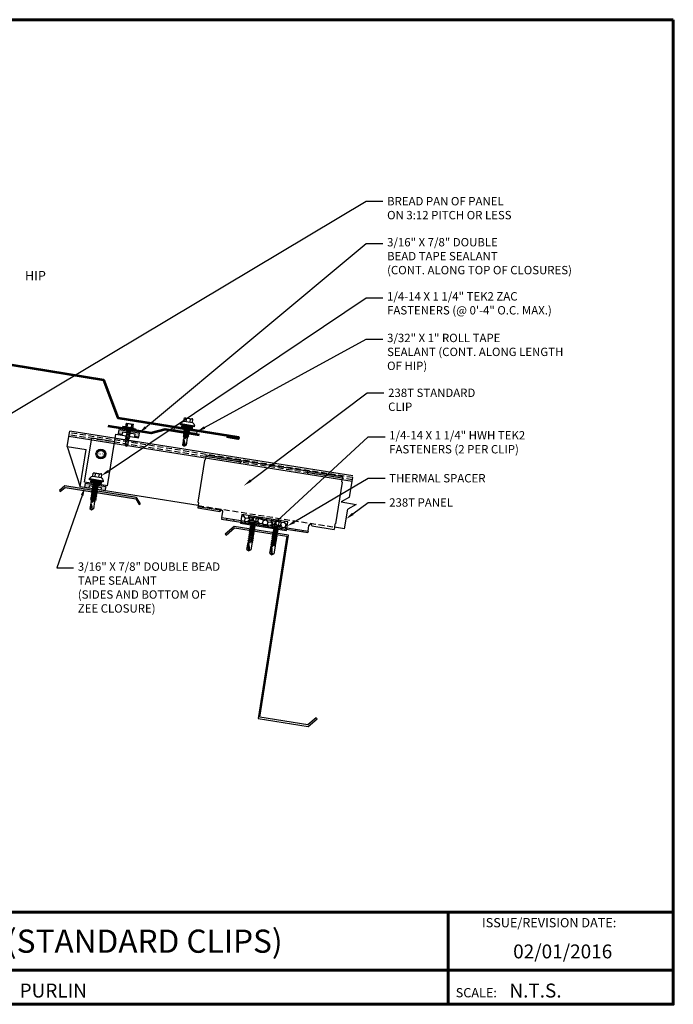
# Model space of a CAD drawing. Units: inches. Extents: x -112180 to 54, y -31382 to 12583.
# Drawn here: x 26 to 54, y 0 to 43 of the extents above; entities that cross this region are included whole.
import ezdxf
from ezdxf import colors
from ezdxf.entities.mleader import LeaderData, LeaderLine
from ezdxf.enums import TextEntityAlignment as Align
from ezdxf.math import Vec2, Vec3

# ---------------------------------------------------------------- set-up
doc = ezdxf.new("R2010")
doc.units = ezdxf.units.IN
doc.header["$MEASUREMENT"] = 0
doc.linetypes.add('HIDDEN', pattern=[0.375, 0.25, -0.125])
doc.linetypes.add('PHANTOM', pattern=[2.5, 1.25, -0.25, 0.25, -0.25, 0.25, -0.25])
for name, color, linetype in [('ACC', 30, 'Continuous'), ('BOARDER', 6, 'Continuous'), ('BOARDER @ 1', 6, 'Continuous'), ('BOR', 6, 'Continuous'), ('DIM', 2, 'Continuous'), ('DIM @ 2', 2, 'Continuous'), ('DIM @ 4', 2, 'Continuous'), ('FASTENER', 1, 'Continuous'), ('FASTENER @ 1', 1, 'Continuous'), ('INSULATION', 8, 'Continuous'), ('OBJ', 7, 'Continuous'), ('RED IRON', 32, 'PHANTOM'), ('SHEETING', 5, 'Continuous'), ('TRIM', 3, 'Continuous'), ('TXT @ 1', 2, 'Continuous')]:
    doc.layers.add(name, color=color, linetype=linetype)
doc.styles.add('Annotative', font='arial.ttf')
doc.styles.get("Standard").update_dxf_attribs({"font": 'romans.shx'})

# ---------------------------------------------------------------- blocks, each defined once
blk = doc.blocks.new('#12-14 x 1.25 TEK 2 HWH')
at = {"layer": 'FASTENER'}
for p, q in [((0.056, 0.086), (0, 0)), ((0.391, 0.084), (0.056, 0.086)), ((0.368, -0.096), (0.352, 0)), ((0.352, 0), (0.36, -0.083)), ((0.375, -0.083), (0.352, 0)), ((0.406, 0.109), (0.391, 0.083)), ((0.427, -0.083), (0.391, 0.083)), ((0.406, 0.109), (0.421, 0.083)), ((0.442, -0.109), (0.406, 0.109)), ((0.457, -0.083), (0.421, 0.083)), ((0.473, 0.083), (0.421, 0.083)), ((0.429, 0.083), (0.421, 0.083)), ((0.488, 0.109), (0.473, 0.083)), ((0.509, -0.083), (0.473, 0.083)), ((0.524, -0.109), (0.488, 0.109)), ((0.488, 0.109), (0.503, 0.083)), ((0.555, 0.083), (0.503, 0.083)), ((0.539, -0.083), (0.503, 0.083)), ((0.57, 0.109), (0.555, 0.083)), ((0.591, -0.083), (0.555, 0.083)), ((0.57, 0.109), (0.585, 0.083)), ((0.606, -0.109), (0.57, 0.109)), ((0.621, -0.083), (0.585, 0.083)), ((0.637, 0.083), (0.585, 0.083)), ((0.652, 0.109), (0.637, 0.083)), ((0.673, -0.083), (0.637, 0.083)), ((0.652, 0.109), (0.667, 0.083)), ((0.688, -0.109), (0.652, 0.109)), ((0.703, -0.083), (0.667, 0.083)), ((0.719, 0.083), (0.667, 0.083)), ((0.734, 0.109), (0.719, 0.083)), ((0.755, -0.083), (0.719, 0.083)), ((0.77, -0.109), (0.734, 0.109)), ((0.734, 0.109), (0.749, 0.083)), ((0.785, -0.083), (0.749, 0.083)), ((0.792, 0.083), (0.749, 0.083)), ((0.807, 0.109), (0.792, 0.083)), ((0.828, -0.083), (0.792, 0.083)), ((0.807, 0.109), (0.822, 0.083)), ((0.843, -0.109), (0.807, 0.109)), ((0.858, -0.083), (0.822, 0.083)), ((0.864, 0.083), (0.822, 0.083)), ((0.879, 0.109), (0.864, 0.083)), ((0.9, -0.083), (0.864, 0.083)), ((0.915, -0.109), (0.879, 0.109)), ((0.879, 0.109), (0.894, 0.083)), ((0.93, -0.083), (0.894, 0.083)), ((0.937, 0.083), (0.894, 0.083)), ((0.951, 0.109), (0.937, 0.083)), ((0.973, -0.083), (0.937, 0.083)), ((0.988, -0.109), (0.951, 0.109)), ((0.951, 0.109), (0.966, 0.083)), ((1.003, -0.083), (0.966, 0.083)), ((1.009, 0.083), (0.966, 0.083)), ((1.024, 0.109), (1.009, 0.083)), ((1.045, -0.083), (1.009, 0.083)), ((1.06, -0.109), (1.024, 0.109)), ((1.024, 0.109), (1.039, 0.083)), ((1.075, -0.083), (1.039, 0.083)), ((1.081, 0.083), (1.039, 0.083)), ((1.096, 0.109), (1.081, 0.083)), ((1.118, -0.083), (1.081, 0.083)), ((1.133, -0.109), (1.096, 0.109)), ((1.096, 0.109), (1.111, 0.083)), ((1.147, -0.083), (1.111, 0.083)), ((1.154, 0.083), (1.111, 0.083)), ((1.169, 0.109), (1.154, 0.083)), ((1.19, -0.083), (1.154, 0.083)), ((1.205, -0.109), (1.169, 0.109)), ((1.169, 0.109), (1.184, 0.083)), ((1.22, -0.083), (1.184, 0.083)), ((1.184, 0.083), (1.235, 0.083)), ((1.25, -0.219), (1.25, 0.219)), ((1.25, 0.219), (1.301, 0.219)), ((1.301, -0.219), (1.301, 0.219)), ((1.444, 0.18), (1.301, 0.18)), ((1.444, 0.09), (1.301, 0.09)), ((1.458, 0.156), (1.448, 0.174)), ((1.458, -0.156), (1.458, 0.156)), ((0, 0), (0.317, -0.084)), ((0.056, -0.086), (0, 0)), ((0.056, -0.086), (0.36, -0.084)), ((0.368, -0.096), (0.36, -0.083)), ((0.368, -0.096), (0.375, -0.083)), ((0.427, -0.083), (0.375, -0.083)), ((0.442, -0.109), (0.427, -0.083)), ((0.442, -0.109), (0.457, -0.083)), ((0.509, -0.083), (0.457, -0.083)), ((0.524, -0.109), (0.509, -0.083)), ((0.524, -0.109), (0.539, -0.083)), ((0.591, -0.083), (0.539, -0.083)), ((0.606, -0.109), (0.591, -0.083)), ((0.606, -0.109), (0.621, -0.083)), ((0.673, -0.083), (0.621, -0.083)), ((0.688, -0.109), (0.673, -0.083)), ((0.688, -0.109), (0.703, -0.083)), ((0.755, -0.083), (0.703, -0.083)), ((0.77, -0.109), (0.755, -0.083)), ((0.77, -0.109), (0.785, -0.083)), ((0.828, -0.083), (0.785, -0.083)), ((0.843, -0.109), (0.828, -0.083)), ((0.843, -0.109), (0.858, -0.083)), ((0.9, -0.083), (0.858, -0.083)), ((0.915, -0.109), (0.9, -0.083)), ((0.915, -0.109), (0.93, -0.083)), ((0.973, -0.083), (0.93, -0.083)), ((0.988, -0.109), (0.973, -0.083)), ((0.988, -0.109), (1.003, -0.083)), ((1.045, -0.083), (1.003, -0.083)), ((1.06, -0.109), (1.045, -0.083)), ((1.06, -0.109), (1.075, -0.083)), ((1.118, -0.083), (1.075, -0.083)), ((1.133, -0.109), (1.118, -0.083)), ((1.133, -0.109), (1.147, -0.083)), ((1.19, -0.083), (1.147, -0.083)), ((1.205, -0.109), (1.19, -0.083)), ((1.205, -0.109), (1.22, -0.083)), ((1.235, -0.083), (1.22, -0.083)), ((1.25, -0.219), (1.301, -0.219)), ((1.444, -0.09), (1.301, -0.09)), ((1.444, -0.18), (1.301, -0.18)), ((1.458, -0.156), (1.448, -0.174))]:
    blk.add_line(p, q, dxfattribs=at)
for centre, radius, start, end in [((-0.011, 0.068), 0.0693, 279.2485, 14.9411), ((0.015, -0.821), 0.821, 67.9491, 91.024), ((1.235, 0.098), 0.0152, 270, 0), ((1.378, 0.135), 0.0799, 325.6158, 34.3842), ((1.159, 0), 0.299, 342.412, 17.588), ((0.318, -0.072), 0.0126, 255.1051, 67.9491), ((1.235, -0.098), 0.0152, 0, 90), ((1.378, -0.135), 0.0799, 325.6158, 34.3842)]:
    blk.add_arc(centre, radius, start, end, dxfattribs=at)
at = {"layer": 'FASTENER', "linetype": 'ByBlock'}
for p in [(0.68, 0), (1.25, -0.219)]:
    blk.add_point(p, dxfattribs=at)
blk = doc.blocks.new('Laptek')
at = {"layer": 'FASTENER', "linetype": 'Continuous'}
for p, q in [((0, 0.15625), (0, -0.15625)), ((0, 0.15625), (0.15625, 0.15625)), ((0.15625, 0.09375), (0.009697, 0.082169)), ((0.010001, 0.10375), (0.010001, 0.082169)), ((0.15625, 0.09375), (0.010371, 0.101189)), ((0.171875, 0.1875), (0.15625, 0.1875)), ((0.15625, 0.1875), (0.15625, 0.15625)), ((0.15625, 0.15625), (0.15625, -0.15625)), ((0.171875, 0), (0.171875, 0.28125)), ((0.171875, 0.28125), (0.203125, 0.28125)), ((0.171875, -0.1875), (0.171875, 0.1875)), ((0.203125, 0.28125), (0.203125, 0)), ((0.203125, 0.255485), (0.203125, 0.25814)), ((0.203125, 0.242343), (0.203125, 0.255883)), ((0.203125, -0.255625), (0.203125, 0.255624)), ((0.203125, 0.255624), (0.203125, 0)), ((0.203125, 0.242343), (0.203125, 0.242343)), ((0.224375, 0.265625), (0.213126, 0.265625)), ((0.234375, -0.255625), (0.234375, 0.255762)), ((0.234375, 0), (0.234375, 0.255624)), ((0.234375, 0.0625), (0.91016, 0.0625)), ((0.234419, 0.25814), (0.234419, 0.242343)), ((0.234419, 0.255883), (0.234419, 0.238581)), ((0.263211, 0.09375), (0.260955, 0.0625)), ((0.263211, 0.09375), (0.26981, 0.078125)), ((0.26981, 0.078125), (0.300124, -0.078125)), ((0.325711, 0.09375), (0.323455, 0.0625)), ((0.325711, 0.09375), (0.33231, 0.078125)), ((0.33231, 0.078125), (0.362624, -0.078125)), ((0.388211, 0.09375), (0.385955, 0.0625)), ((0.388211, 0.09375), (0.39481, 0.078125)), ((0.39481, 0.078125), (0.425124, -0.078125)), ((0.450711, 0.09375), (0.448455, 0.0625)), ((0.450711, 0.09375), (0.45731, 0.078125)), ((0.45731, 0.078125), (0.487624, -0.078125)), ((0.513211, 0.09375), (0.510955, 0.0625)), ((0.513211, 0.09375), (0.51981, 0.078125)), ((0.51981, 0.078125), (0.550124, -0.078125)), ((0.575711, 0.09375), (0.573455, 0.0625)), ((0.575711, 0.09375), (0.58231, 0.078125)), ((0.58231, 0.078125), (0.612624, -0.078125)), ((0.641497, 0.09375), (0.639243, 0.0625)), ((0.641497, 0.09375), (0.648096, 0.078125)), ((0.66462, -0.007044), (0.648096, 0.078125)), ((0.695982, 0.02943), (0.759388, 0.0625)), ((0.773939, 0.0625), (0.997876, -0.007242)), ((0.997876, -0.007242), (0.91016, 0.0625)), ((0.15625, -0.15625), (0, -0.15625)), ((0.15625, -0.09375), (0.009697, -0.08217)), ((0.009697, -0.08217), (0.009697, -0.10119)), ((0.15625, -0.09375), (0.010371, -0.10119)), ((0.15625, -0.15625), (0.15625, -0.1875)), ((0.15625, -0.1875), (0.171875, -0.1875)), ((0.171875, 0), (0.171875, -0.28125)), ((0.171875, -0.28125), (0.203125, -0.28125)), ((0.203125, -0.28125), (0.203125, 0)), ((0.203125, 0), (0.203125, 0)), ((0.203125, 0), (0.203125, 0)), ((0.203125, 0), (0.234375, 0)), ((0.234375, 0), (0.203125, 0)), ((0.203125, 0), (0.203125, -0.255625)), ((0.213126, -0.265625), (0.224375, -0.265625)), ((0.234375, -0.255625), (0.234375, 0)), ((0.904171, -0.0625), (0.234375, -0.0625)), ((0.299267, -0.09375), (0.284363, -0.0625)), ((0.299267, -0.09375), (0.300124, -0.078125)), ((0.361767, -0.09375), (0.346863, -0.0625)), ((0.361767, -0.09375), (0.362624, -0.078125)), ((0.424267, -0.09375), (0.409363, -0.0625)), ((0.424267, -0.09375), (0.425124, -0.078125)), ((0.486767, -0.09375), (0.471863, -0.0625)), ((0.486767, -0.09375), (0.487624, -0.078125)), ((0.549267, -0.09375), (0.534363, -0.0625)), ((0.549267, -0.09375), (0.550124, -0.078125)), ((0.611767, -0.09375), (0.596863, -0.0625)), ((0.611767, -0.09375), (0.612624, -0.078125)), ((0.66462, -0.007044), (0.660555, -0.022457)), ((0.904171, -0.0625), (0.997876, -0.007242)), ((0.905241, -0.052375), (0.997876, -0.007242))]:
    blk.add_line(p, q, dxfattribs=at)
for points in [[(0.695982, 0.02943), (0.692942, 0.02519), (0.690412, 0.020899), (0.688408, 0.016507), (0.686947, 0.011963), (0.686045, 0.007215), (0.685719, 0.002214), (0.685985, -0.003092), (0.686859, -0.008753), (0.688358, -0.014821), (0.690499, -0.021346), (0.694325, -0.02312), (0.699073, -0.025047), (0.704512, -0.027109), (0.71041, -0.029289), (0.716539, -0.031571), (0.722668, -0.033938), (0.728567, -0.036372), (0.734005, -0.038857), (0.738752, -0.041376), (0.742579, -0.043912)], [(0.742579, -0.043912), (0.74743, -0.045596), (0.759233, -0.04723), (0.776333, -0.048761), (0.797074, -0.050141), (0.819799, -0.051317), (0.842854, -0.052239), (0.864581, -0.052857), (0.883325, -0.05312), (0.897431, -0.052976), (0.905241, -0.052375)]]:
    blk.add_lwpolyline(points, dxfattribs=at)
for centre, radius, start, end in [((0.438328, -0.000002), 0.436437, 167.59549, 192.368317), ((0.448086, 0.190843), 0.446802, 184.655426, 192.585724), ((0.213126, 0.255623), 0.010002, 90.004608, 180.787384), ((0.224374, 0.255624), 0.010001, 0.004098, 89.995903), ((0.448086, -0.190843), 0.446802, 167.414276, 175.344574), ((0.213126, -0.255625), 0.010001, 180.003922, 269.995911), ((0.224374, -0.255625), 0.010001, 270.004089, 359.996063)]:
    blk.add_arc(centre, radius, start, end, dxfattribs=at)
blk = doc.blocks.new('14 X 1.25 TEK2 ZAC')
for p, q in [((0.882, 0.996), (0.751, 0.996)), ((0.751, 0.996), (0.751, 0.996)), ((0.751, 0.907), (0.751, 0.907)), ((0.751, 0.907), (0.892, 0.907)), ((0.882, 0.996), (0.882, 0.996)), ((0.892, 1.006), (0.892, 1.006)), ((1.052, 1.116), (1.012, 1.117)), ((1.052, 1.116), (1.052, 1.116)), ((1.062, 0.528), (1.062, 1.106)), ((1.062, 1.106), (1.062, 1.106)), ((1.173, 0.913), (1.142, 0.913)), ((1.188, 0.94), (1.173, 0.913)), ((1.224, 0.694), (1.188, 0.94)), ((1.188, 0.94), (1.204, 0.913)), ((1.244, 0.913), (1.204, 0.913)), ((1.26, 0.94), (1.244, 0.913)), ((1.296, 0.694), (1.26, 0.94)), ((1.26, 0.94), (1.275, 0.913)), ((1.275, 0.913), (1.316, 0.913)), ((1.316, 0.913), (1.275, 0.913)), ((1.331, 0.94), (1.316, 0.913)), ((1.316, 0.913), (1.351, 0.721)), ((1.331, 0.94), (1.347, 0.913)), ((1.367, 0.694), (1.331, 0.94)), ((1.347, 0.913), (1.347, 0.913)), ((1.347, 0.913), (1.387, 0.913)), ((1.387, 0.913), (1.347, 0.913)), ((1.387, 0.913), (1.403, 0.94)), ((1.403, 0.94), (1.418, 0.913)), ((1.418, 0.913), (1.418, 0.913)), ((1.418, 0.913), (1.458, 0.913)), ((1.458, 0.913), (1.418, 0.913)), ((1.458, 0.913), (1.474, 0.94)), ((1.458, 0.913), (1.458, 0.913)), ((1.474, 0.94), (1.49, 0.913)), ((1.53, 0.913), (1.49, 0.913)), ((1.545, 0.94), (1.53, 0.913)), ((1.581, 0.694), (1.545, 0.94)), ((1.545, 0.94), (1.561, 0.913)), ((1.561, 0.913), (1.601, 0.913)), ((1.617, 0.94), (1.601, 0.913)), ((1.601, 0.913), (1.637, 0.721)), ((1.617, 0.94), (1.632, 0.913)), ((1.653, 0.694), (1.617, 0.94)), ((1.632, 0.913), (1.632, 0.913)), ((1.632, 0.913), (1.673, 0.913)), ((1.673, 0.913), (1.688, 0.94)), ((1.688, 0.94), (1.704, 0.913)), ((1.704, 0.913), (1.704, 0.913)), ((1.704, 0.913), (1.744, 0.913)), ((1.744, 0.913), (1.76, 0.94)), ((1.744, 0.913), (1.744, 0.913)), ((1.76, 0.94), (1.775, 0.913)), ((1.775, 0.913), (1.815, 0.913)), ((1.815, 0.913), (1.831, 0.94)), ((1.831, 0.94), (1.847, 0.913)), ((1.847, 0.913), (1.848, 0.913)), ((1.848, 0.913), (1.887, 0.903)), ((1.887, 0.903), (1.902, 0.93)), ((1.902, 0.93), (1.924, 0.893)), ((1.924, 0.893), (1.924, 0.893)), ((1.924, 0.893), (1.927, 0.892)), ((1.927, 0.892), (1.965, 0.892)), ((1.965, 0.892), (1.974, 0.907)), ((1.992, 0.817), (1.965, 0.892)), ((1.974, 0.907), (1.983, 0.892)), ((1.983, 0.892), (1.992, 0.817)), ((1.983, 0.892), (2.276, 0.892)), ((2.276, 0.892), (2.329, 0.817)), ((0.892, 0.728), (0.751, 0.728)), ((0.751, 0.728), (0.751, 0.728)), ((0.751, 0.638), (0.751, 0.638)), ((0.751, 0.638), (0.882, 0.638)), ((0.882, 0.638), (0.882, 0.638)), ((0.892, 0.628), (0.892, 0.628)), ((1.012, 0.517), (1.052, 0.518)), ((1.052, 0.518), (1.052, 0.518)), ((1.062, 0.528), (1.062, 0.528)), ((1.153, 0.694), (1.142, 0.77)), ((1.142, 0.713), (1.153, 0.694)), ((1.153, 0.694), (1.168, 0.721)), ((1.168, 0.721), (1.209, 0.721)), ((1.168, 0.721), (1.168, 0.721)), ((1.209, 0.721), (1.224, 0.694)), ((1.224, 0.694), (1.24, 0.721)), ((1.24, 0.721), (1.24, 0.721)), ((1.24, 0.721), (1.28, 0.721)), ((1.28, 0.721), (1.296, 0.694)), ((1.296, 0.694), (1.311, 0.721)), ((1.311, 0.721), (1.311, 0.721)), ((1.311, 0.721), (1.351, 0.721)), ((1.311, 0.721), (1.351, 0.721)), ((1.351, 0.721), (1.367, 0.694)), ((1.367, 0.694), (1.383, 0.721)), ((1.383, 0.721), (1.383, 0.721)), ((1.383, 0.721), (1.423, 0.721)), ((1.383, 0.721), (1.423, 0.721)), ((1.423, 0.721), (1.438, 0.694)), ((1.438, 0.694), (1.454, 0.721)), ((1.454, 0.721), (1.454, 0.721)), ((1.454, 0.721), (1.494, 0.721)), ((1.454, 0.721), (1.494, 0.721)), ((1.494, 0.721), (1.51, 0.694)), ((1.51, 0.694), (1.525, 0.721)), ((1.525, 0.721), (1.566, 0.721)), ((1.566, 0.721), (1.581, 0.694)), ((1.581, 0.694), (1.597, 0.721)), ((1.597, 0.721), (1.597, 0.721)), ((1.597, 0.721), (1.637, 0.721)), ((1.637, 0.721), (1.653, 0.694)), ((1.653, 0.694), (1.668, 0.721)), ((1.668, 0.721), (1.668, 0.721)), ((1.668, 0.721), (1.708, 0.721)), ((1.708, 0.721), (1.724, 0.694)), ((1.724, 0.694), (1.74, 0.721)), ((1.74, 0.721), (1.74, 0.721)), ((1.74, 0.721), (1.78, 0.721)), ((1.78, 0.721), (1.795, 0.694)), ((1.795, 0.694), (1.811, 0.721)), ((1.811, 0.721), (1.848, 0.721)), ((1.848, 0.721), (1.851, 0.722)), ((1.851, 0.722), (1.851, 0.722)), ((1.851, 0.722), (1.867, 0.695)), ((1.867, 0.695), (1.888, 0.732)), ((1.888, 0.732), (1.926, 0.742)), ((1.926, 0.742), (1.938, 0.721)), ((2.329, 0.817), (2.276, 0.742)), ((2.276, 0.742), (2.276, 0.742)), ((2.329, 0.817), (2.329, 0.817))]:
    blk.add_line(p, q)
for points in [[(0.747, 0.99), (0.737, 0.972), (0.737, 0.662), (0.737, 0.662), (0.747, 0.644)], [(0.892, 1.006), (0.892, 0.628)], [(1.012, 1.117), (1.012, 0.517)], [(1.062, 1.056), (1.142, 1.056), (1.142, 1.056), (1.142, 0.578), (1.142, 0.578), (1.062, 0.578)], [(1.07, 1.056), (1.07, 0.578)], [(1.078, 1.056), (1.078, 0.578)], [(1.086, 1.056), (1.086, 0.578)], [(1.094, 1.056), (1.094, 0.578)], [(1.102, 1.056), (1.102, 0.578)], [(1.11, 1.056), (1.11, 0.578)], [(1.118, 1.056), (1.118, 0.578)], [(1.126, 1.056), (1.126, 0.578)], [(1.134, 1.056), (1.134, 0.578)], [(1.142, 0.864), (1.168, 0.721)], [(1.173, 0.913), (1.209, 0.721)], [(1.204, 0.913), (1.24, 0.721)], [(1.244, 0.913), (1.28, 0.721)], [(1.275, 0.913), (1.311, 0.721)], [(1.347, 0.913), (1.383, 0.721)], [(1.387, 0.913), (1.423, 0.721)], [(1.403, 0.94), (1.438, 0.694)], [(1.418, 0.913), (1.454, 0.721)], [(1.458, 0.913), (1.494, 0.721)], [(1.474, 0.94), (1.51, 0.694)], [(1.49, 0.913), (1.525, 0.721)], [(1.53, 0.913), (1.566, 0.721)], [(1.561, 0.913), (1.597, 0.721)], [(1.632, 0.913), (1.668, 0.721)], [(1.673, 0.913), (1.708, 0.721)], [(1.688, 0.94), (1.724, 0.694)], [(1.704, 0.913), (1.74, 0.721)], [(1.744, 0.913), (1.78, 0.721)], [(1.76, 0.94), (1.795, 0.694)], [(1.775, 0.913), (1.811, 0.721)], [(1.815, 0.913), (1.851, 0.722)], [(1.831, 0.94), (1.867, 0.695)], [(1.847, 0.913), (1.888, 0.732)], [(1.887, 0.903), (1.926, 0.742)], [(1.902, 0.93), (1.938, 0.722), (1.95, 0.742), (2.276, 0.742)], [(1.924, 0.893), (1.95, 0.742)], [(1.974, 0.907), (1.992, 0.817)], [(2.168, 0.877), (2.262, 0.877), (2.275, 0.857)]]:
    blk.add_lwpolyline(points)
blk.add_lwpolyline([(0.751, 0.907, 0.154701), (0.751, 0.728)], format="xyb")
for centre, radius, start, end in [((0.816, 0.951), 0.0792, 145.6158, 214.3842), ((0.882, 1.006), 0.01, 270, 0), ((1.112, 0.888), 0.25, 113.6895, 151.8592), ((1.052, 1.106), 0.01, 0, 89), ((2.313, 1.271), 0.455, 236.5453, 272.0456), ((0.816, 0.683), 0.0792, 145.6158, 214.3842), ((0.882, 0.628), 0.01, 360, 90), ((1.112, 0.746), 0.25, 208.1408, 246.3105), ((1.052, 0.528), 0.01, 271, 0), ((2.329, 0.76), 0.0568, 90, 198.7569)]:
    blk.add_arc(centre, radius, start, end)
at = {"linetype": 'ByBlock'}
blk.add_point((0.737, 0.662), dxfattribs=at)
blk = doc.blocks.new('LAP TEK ZAC')
at = {"layer": 'DIM', "color": 1, "linetype": 'ByBlock'}
blk.add_point((0.753, -0.041), dxfattribs=at)
at = {"layer": 'OBJ', "color": 1}
for p, q in [((0.898, 0.293), (0.767, 0.293)), ((0.767, 0.293), (0.767, 0.293)), ((0.767, 0.204), (0.767, 0.204)), ((0.767, 0.204), (0.908, 0.204)), ((0.908, 0.025), (0.767, 0.025)), ((0.767, 0.025), (0.767, 0.025)), ((0.898, 0.293), (0.898, 0.293)), ((0.908, 0.357), (0.908, 0.357)), ((0.908, 0.303), (0.908, 0.303)), ((0.922, 0.376), (0.922, 0.376)), ((1.069, 0.414), (1.028, 0.414)), ((1.069, 0.414), (1.069, 0.414)), ((1.078, -0.175), (1.078, 0.404)), ((1.078, 0.404), (1.078, 0.404)), ((0.767, -0.065), (0.767, -0.065)), ((0.767, -0.065), (0.898, -0.065)), ((0.898, -0.065), (0.898, -0.065)), ((0.908, -0.075), (0.908, -0.075)), ((1.028, -0.186), (1.069, -0.185)), ((1.069, -0.185), (1.069, -0.185)), ((1.078, -0.175), (1.078, -0.175))]:
    blk.add_line(p, q, dxfattribs=at)
for points in [[(0.764, 0.288), (0.753, 0.269), (0.753, -0.041), (0.753, -0.041), (0.764, -0.059)], [(0.908, 0.303), (0.908, -0.075)], [(1.028, 0.414), (1.028, -0.186)], [(1.158, 0.065), (1.167, 0.018), (1.207, 0.018), (1.223, -0.009), (1.187, 0.237), (1.203, 0.21), (1.243, 0.21), (1.279, 0.018), (1.294, -0.009), (1.259, 0.237), (1.243, 0.21)], [(1.187, 0.237), (1.172, 0.21), (1.158, 0.21)], [(1.158, 0.003), (1.167, 0.018)], [(1.172, 0.21), (1.207, 0.018)], [(1.203, 0.21), (1.238, 0.018)], [(1.223, -0.009), (1.238, 0.018), (1.238, 0.018), (1.279, 0.018)], [(1.259, 0.237), (1.274, 0.21), (1.274, 0.21), (1.314, 0.21), (1.33, 0.237), (1.346, 0.21), (1.346, 0.21), (1.386, 0.21), (1.386, 0.21), (1.401, 0.237), (1.417, 0.21), (1.457, 0.21), (1.473, 0.237), (1.488, 0.21), (1.49, 0.21), (1.529, 0.2), (1.544, 0.227), (1.565, 0.19), (1.565, 0.19), (1.568, 0.189), (1.607, 0.189), (1.616, 0.205), (1.624, 0.189), (1.633, 0.114), (1.607, 0.189)], [(1.274, 0.21), (1.31, 0.018)], [(1.294, -0.009), (1.31, 0.018), (1.31, 0.018), (1.35, 0.018), (1.366, -0.009), (1.381, 0.018), (1.381, 0.018), (1.421, 0.018), (1.437, -0.009), (1.453, 0.018), (1.49, 0.018), (1.493, 0.019), (1.493, 0.019), (1.508, -0.008), (1.53, 0.029), (1.568, 0.039), (1.58, 0.019)], [(1.314, 0.21), (1.35, 0.018)], [(1.33, 0.237), (1.366, -0.009)], [(1.346, 0.21), (1.381, 0.018)], [(1.386, 0.21), (1.421, 0.018)], [(1.401, 0.237), (1.437, -0.009)], [(1.417, 0.21), (1.453, 0.018)], [(1.457, 0.21), (1.493, 0.019)], [(1.473, 0.237), (1.508, -0.008)], [(1.488, 0.21), (1.53, 0.029)], [(1.529, 0.2), (1.568, 0.039)], [(1.544, 0.227), (1.58, 0.019), (1.592, 0.039), (1.917, 0.039)], [(1.565, 0.19), (1.592, 0.039)], [(1.616, 0.205), (1.633, 0.114)], [(1.81, 0.174), (1.903, 0.174), (1.916, 0.154)]]:
    blk.add_lwpolyline(points, dxfattribs=at)
for points in [[(0.767, 0.204, 0.154701), (0.767, 0.025)], [(1.624, 0.189), (1.917, 0.189), (1.953, 0.134), (1.953, 0.094), (1.917, 0.039), (1.917, 0.039, -0.215368), (1.899, 0.1)]]:
    blk.add_lwpolyline(points, format="xyb", dxfattribs=at)
at = {"layer": 'OBJ'}
for points in [[(1.078, 0.353), (1.158, 0.353), (1.158, 0.353), (1.158, -0.125), (1.158, -0.125), (1.078, -0.125)], [(1.086, 0.353), (1.086, -0.125)], [(1.094, 0.353), (1.094, -0.125)], [(1.102, 0.353), (1.102, -0.125)], [(1.11, 0.353), (1.11, -0.125)], [(1.118, 0.353), (1.118, -0.125)], [(1.126, 0.353), (1.126, -0.125)], [(1.134, 0.353), (1.134, -0.125)], [(1.142, 0.353), (1.142, -0.125)], [(1.15, 0.353), (1.15, -0.125)]]:
    blk.add_lwpolyline(points, dxfattribs=at)
at = {"layer": 'OBJ', "color": 1}
blk.add_lwpolyline([(1.696, 0.169), (1.696, 0.169, 0.114658), (1.899, 0.1), (1.899, 0.1, 0.373799), (1.953, 0.134), (1.704, 0.189), (1.704, 0.189, 0.845016)], format="xyb", close=True, dxfattribs=at)
for centre, radius, start, end in [((0.833, 0.249), 0.0792, 145.6158, 214.3842), ((0.833, -0.02), 0.0792, 145.6158, 214.3842), ((0.898, 0.303), 0.01, 270, 0), ((1.129, 0.186), 0.25, 113.6895, 151.8592), ((1.068, 0.404), 0.01, 0, 89), ((0.898, -0.075), 0.01, 360, 90), ((1.129, 0.043), 0.25, 208.1408, 246.3105), ((1.068, -0.175), 0.01, 271, 0)]:
    blk.add_arc(centre, radius, start, end, dxfattribs=at)

msp = doc.modelspace()

# ---------------------------------------------------------------- hatches: boundary and pattern name
at = {"layer": 'ACC'}
h = msp.add_hatch(color=256, dxfattribs=at)
h.dxf.hatch_style = 1
h.paths.add_polyline_path([(30.932, 22.03), (31.092, 21.761), (31.038, 21.729), (30.893, 21.973), (27.866, 22.464), (27.651, 22.279), (27.61, 22.326), (27.847, 22.53)])
h = msp.add_hatch(dxfattribs=at)
h.set_pattern_fill('HONEY', color=256, angle=9)
h.set_pattern_definition([(9, (-135.26546, -120.13196), (0.168257036, 0.13625186), [0.125, -0.25]), (129, (-135.26546, -120.13196), (-0.20212609, 0.077588937), [0.125, -0.25]), (69, (-135.26546, -120.13196), (-0.033869055, 0.2138408), [-0.25, 0.125])])
h.paths.add_polyline_path([(35.456, 21.29), (37.432, 20.977), (37.373, 20.606), (35.398, 20.919)])
at = {"layer": 'DIM'}
h = msp.add_hatch(color=256, dxfattribs=at)
h.dxf.hatch_style = 1
h.paths.add_polyline_path([(32.55, 25.027), (32.535, 24.934), (33.522, 24.774), (33.537, 24.866)])
h = msp.add_hatch(color=256, dxfattribs=at)
h.dxf.hatch_style = 1
h.paths.add_polyline_path([(31.013, 24.627), (30.848, 24.654), (30.863, 24.747), (30.33, 24.833), (30.315, 24.741), (30.15, 24.767), (30.18, 24.952), (31.043, 24.812)])
h = msp.add_hatch(color=256, dxfattribs=at)
h.dxf.hatch_style = 1
h.paths.add_polyline_path([(29.572, 22.32), (29.407, 22.347), (29.422, 22.439), (28.888, 22.526), (28.873, 22.434), (28.708, 22.46), (28.738, 22.645), (29.602, 22.505)])

# ---------------------------------------------------------------- linework, layer by layer
at = {"layer": 'ACC'}
for p, q in [((33.919, 23.866), (33.885, 23.649)), ((33.91, 23.804), (35.36, 23.574)), ((33.919, 23.866), (35.37, 23.636)), ((33.849, 23.624), (33.566, 21.833)), ((35.37, 23.636), (35.36, 23.574)), ((35.432, 23.626), (35.422, 23.564)), ((35.432, 23.626), (38.271, 23.176)), ((38.271, 23.176), (38.262, 23.115)), ((38.333, 23.166), (38.323, 23.105)), ((38.323, 23.105), (39.774, 22.875)), ((38.333, 23.166), (39.784, 22.937)), ((39.784, 22.937), (39.75, 22.721)), ((39.776, 22.685), (39.492, 20.895)), ((33.592, 21.798), (33.558, 21.582)), ((33.567, 21.643), (34.524, 21.492)), ((33.558, 21.582), (34.514, 21.43)), ((34.514, 21.43), (34.524, 21.492)), ((34.599, 21.163), (34.638, 21.41)), ((34.599, 21.163), (34.589, 21.102)), ((34.589, 21.102), (38.293, 20.515)), ((34.599, 21.163), (38.303, 20.577)), ((34.805, 21.068), (34.815, 21.129)), ((35.114, 21.019), (35.124, 21.08)), ((35.793, 20.911), (35.803, 20.973)), ((36.101, 20.862), (36.111, 20.924)), ((36.781, 20.755), (36.79, 20.816)), ((37.089, 20.706), (37.099, 20.768)), ((38.303, 20.577), (38.342, 20.824)), ((38.465, 20.804), (39.422, 20.653)), ((39.456, 20.869), (39.422, 20.653)), ((37.768, 20.598), (37.778, 20.66)), ((38.077, 20.549), (38.087, 20.611)), ((38.303, 20.577), (38.293, 20.515))]:
    msp.add_line(p, q, dxfattribs=at)
for points in [[(27.847, 22.53), (27.61, 22.326), (27.651, 22.279), (27.866, 22.464), (30.893, 21.973), (31.038, 21.729), (31.092, 21.761), (30.932, 22.03)], [(35.398, 20.919), (37.373, 20.606), (37.432, 20.977), (35.456, 21.29)]]:
    msp.add_lwpolyline(points, close=True, dxfattribs=at)
for centre, radius, start, end in [((33.854, 23.654), 0.0312, 261, 351), ((35.391, 23.569), 0.0312, 171, 351), ((38.293, 23.11), 0.0312, 171, 351), ((39.78, 22.716), 0.0312, 171, 261), ((33.561, 21.802), 0.0312, 351, 81), ((34.576, 21.42), 0.0625, 351, 171), ((38.404, 20.814), 0.0625, 351, 171), ((39.487, 20.864), 0.0312, 81, 171)]:
    msp.add_arc(centre, radius, start, end, dxfattribs=at)
at = {"layer": 'BOARDER', "lineweight": 60}
for p, q in [((54.012, 4.195), (-0.802, 4.195)), ((44.335, 4.195), (44.335, 0.226)), ((7.922, 1.688), (54.012, 1.688))]:
    msp.add_line(p, q, dxfattribs=at)
msp.add_lwpolyline([(54.012, 42.582), (54.012, 0.226), (-0.802, 0.226), (-0.802, 42.582)], close=True, dxfattribs=at)
at = {"layer": 'BOR'}
for p, q in [((28.014, 24.65), (28.053, 24.885)), ((40.198, 22.72), (28.014, 24.65)), ((40.235, 22.955), (28.053, 24.885))]:
    msp.add_line(p, q, dxfattribs=at)
at = {"layer": 'DIM'}
for points in [[(32.55, 25.027), (32.535, 24.934), (33.522, 24.774), (33.537, 24.866)], [(30.18, 24.952), (31.043, 24.812), (31.013, 24.627), (30.848, 24.654), (30.863, 24.747), (30.33, 24.833), (30.315, 24.741), (30.15, 24.767)], [(28.738, 22.645), (29.602, 22.505), (29.572, 22.32), (29.407, 22.347), (29.422, 22.439), (28.888, 22.526), (28.873, 22.434), (28.708, 22.46)]]:
    msp.add_lwpolyline(points, close=True, dxfattribs=at)
at = {"layer": 'FASTENER'}
msp.add_lwpolyline([(29.237, 23.99), (29.393, 24.079), (29.549, 23.989), (29.549, 23.808), (29.392, 23.719), (29.236, 23.809)], close=True, dxfattribs=at)
for radius in [0.21, 0.156]:
    msp.add_circle((29.393, 23.899), radius, dxfattribs=at)
at = {"layer": 'INSULATION'}
msp.add_line((30.952, 24.412), (30.094, 24.551), dxfattribs=at)
at = {"layer": 'RED IRON', "linetype": 'Continuous'}
msp.add_lwpolyline([(37.466, 20.414), (35.12, 20.785), (34.743, 20.457), (34.784, 20.41), (35.139, 20.719), (37.395, 20.362), (36.153, 12.522), (38.314, 12.18), (38.691, 12.508), (38.65, 12.555), (38.295, 12.246), (36.225, 12.574)], close=True, dxfattribs=at)
at = {"layer": 'SHEETING'}
for p, q in [((27.946, 24.227), (28.04, 24.807)), ((27.946, 24.227), (28.498, 22.487)), ((27.946, 24.227), (28.759, 24.095)), ((28.498, 22.487), (28.759, 24.095)), ((40.09, 22.042), (40.224, 22.884)), ((33.574, 21.684), (28.498, 22.487)), ((40.09, 22.042), (39.725, 21.836)), ((39.725, 21.836), (40.374, 21.733)), ((40.374, 21.733), (40.009, 21.527)), ((39.875, 20.686), (40.009, 21.527)), ((39.875, 20.686), (39.438, 20.755))]:
    msp.add_line(p, q, dxfattribs=at)
at = {"layer": 'SHEETING', "linetype": 'HIDDEN'}
for p, q in [((40.209, 22.789), (28.026, 24.719)), ((40.224, 22.884), (28.041, 24.814)), ((33.574, 21.684), (39.438, 20.755))]:
    msp.add_line(p, q, dxfattribs=at)
at = {"layer": 'TRIM'}
for p, q in [((28.69, 22.689), (29, 24.601)), ((29, 24.601), (29.988, 24.441)), ((29.677, 22.528), (30.038, 24.749)), ((30.038, 24.749), (31.025, 24.589)), ((29.677, 22.528), (28.69, 22.689))]:
    msp.add_line(p, q, dxfattribs=at)
at = {"layer": 'TRIM', "lineweight": 53}
for points in [[(16.302, 24.672), (15.808, 24.594), (15.798, 24.655), (20.983, 25.477), (21.61, 27.11), (25.561, 27.736), (29.51, 27.095), (30.13, 25.459), (35.312, 24.618), (35.302, 24.556), (34.809, 24.636)], [(33.64, 24.712), (32.159, 24.952), (31.554, 24.797), (29.703, 25.098)]]:
    msp.add_lwpolyline(points, dxfattribs=at)

# ---------------------------------------------------------------- block references
at = {"layer": 'FASTENER', "xscale": -1}
for name, p, rotation in [('LAP TEK ZAC', (33.397, 26.16), 80.99999999999996), ('Laptek', (30.64, 25.203), 80.7785905569281), ('14 X 1.25 TEK2 ZAC', (30.172, 23.663), 80.77859055692818), ('#12-14 x 1.25 TEK 2 HWH', (35.755, 19.728), 261.0000000000001), ('#12-14 x 1.25 TEK 2 HWH', (36.74, 19.568), 261.0000000000001)]:
    msp.add_blockref(name, p, dxfattribs=dict(at, rotation=rotation))

# ---------------------------------------------------------------- texts
at = {"layer": 'BOARDER @ 1'}
for s, height, p in [('ISSUE/REVISION DATE:', 0.39865, (45.786, 3.538)), ('SCALE:', 0.3986, (44.656, 0.525))]:
    msp.add_text(s, height=height, dxfattribs=at).set_placement(p)
at = {"layer": 'DIM @ 2'}
msp.add_text('HIP', height=0.4, dxfattribs=at).set_placement((26.129, 31.371))
at = {"layer": 'FASTENER @ 1'}
msp.add_text('SFS', height=0.0996, rotation=359.7786, dxfattribs=at).set_placement((29.393, 23.899), align=Align.MIDDLE_CENTER)
at = {"layer": 'TXT @ 1', "style": 'Annotative'}
msp.add_text('FLOATING HIP (STANDARD CLIPS)', height=0.99662, dxfattribs=at).set_placement((26.605, 2.941), align=Align.MIDDLE_CENTER)
for s, p in [('02/01/2016', (47.125, 2.201)), ('PURLIN', (25.9, 0.518)), ('N.T.S.', (46.963, 0.518))]:
    msp.add_text(s, height=0.598, dxfattribs=at).set_placement(p)

# ---------------------------------------------------------------- leaders
at = {"layer": 'DIM @ 4'}
ml = msp.add_multileader_mtext('Standard', dxfattribs=at)
ml.set_content('\\A1;BREAD PAN OF PANEL\\PON 3:12 PITCH OR LESS', color=1)
ml.set_leader_properties(color=2)
ml.build(insert=Vec2(0, 0))
ml.multileader.update_dxf_attribs({"dogleg_length": 0.18, "arrow_head_size": 0.36, "scale": 4})
ctx = ml.context
ctx.base_point, ctx.scale, ctx.char_height, ctx.arrow_head_size, ctx.landing_gap_size, ctx.plane_origin = Vec3(41.524, 34.775), 4, 0.36, 0.36, 0.18, Vec3(42.588, 38.525)
notes = []
notes.append((ctx, [(0, (1, 1, 0), (40.804, 34.775), (1, 0), 0.72, [(0, [(23.163, 24.236)], 0, [])])]))
ctx.mtext.insert, ctx.mtext.flow_direction = Vec3(41.704, 34.955), 5
ml = msp.add_multileader_mtext('Standard', dxfattribs=at)
ml.set_content('\\A1;3/16" X 7/8" DOUBLE\\PBEAD TAPE SEALANT\\P(CONT. ALONG TOP OF CLOSURES)', color=1)
ml.set_leader_properties(color=2)
ml.build(insert=Vec2(0, 0))
ml.multileader.update_dxf_attribs({"dogleg_length": 0.18, "arrow_head_size": 0.36, "scale": 4})
ctx = ml.context
ctx.base_point, ctx.scale, ctx.char_height, ctx.arrow_head_size, ctx.landing_gap_size, ctx.plane_origin = Vec3(41.524, 32.95), 4, 0.36, 0.36, 0.18, Vec3(39.806, 30.862)
notes.append((ctx, [(0, (1, 1, 0), (40.804, 32.95), (1, 0), 0.72, [(0, [(31.043, 24.812)], 0, [])])]))
ctx.mtext.insert, ctx.mtext.flow_direction = Vec3(41.704, 33.19), 5
ml = msp.add_multileader_mtext('Standard', dxfattribs=at)
ml.set_content('\\A1;1/4-14 X 1 1/4" TEK2 ZAC\\PFASTENERS (@ 0\'-4" O.C. MAX.)', color=1)
ml.set_leader_properties(color=2)
ml.build(insert=Vec2(0, 0))
ml.multileader.update_dxf_attribs({"dogleg_length": 0.18, "arrow_head_size": 0.36, "scale": 4})
ctx = ml.context
ctx.base_point, ctx.scale, ctx.char_height, ctx.arrow_head_size, ctx.landing_gap_size, ctx.plane_origin = Vec3(41.524, 30.621), 4, 0.36, 0.36, 0.18, Vec3(39.806, 26.399)
notes.append((ctx, [(0, (1, 1, 0), (40.804, 30.621), (1, 0), 0.72, [(0, [(29.411, 22.96)], 0, [])])]))
ctx.mtext.insert, ctx.mtext.flow_direction = Vec3(41.704, 30.861), 5
ml = msp.add_multileader_mtext('Standard', dxfattribs=at)
ml.set_content('\\A1;3/32" X 1" ROLL TAPE\\PSEALANT (CONT. ALONG LENGTH\\POF HIP)', color=1)
ml.set_leader_properties(color=2)
ml.build(insert=Vec2(0, 0))
ml.multileader.update_dxf_attribs({"dogleg_length": 0.18, "arrow_head_size": 0.36, "scale": 4})
ctx = ml.context
ctx.base_point, ctx.scale, ctx.char_height, ctx.arrow_head_size, ctx.landing_gap_size, ctx.plane_origin = Vec3(41.524, 28.832), 4, 0.36, 0.36, 0.18, Vec3(39.806, 26.769)
notes.append((ctx, [(0, (1, 1, 0), (40.804, 28.832), (1, 0), 0.72, [(0, [(33.537, 24.866)], 0, [])])]))
ctx.mtext.insert, ctx.mtext.flow_direction = Vec3(41.704, 29.072), 5
ml = msp.add_multileader_mtext('Standard', dxfattribs=at)
ml.set_content('238T STANDARD\\PCLIP', color=1)
ml.set_leader_properties(color=2)
ml.build(insert=Vec2(0, 0))
ml.multileader.update_dxf_attribs({"dogleg_length": 0.18, "arrow_head_size": 0.36, "scale": 4})
ctx = ml.context
ctx.base_point, ctx.scale, ctx.char_height, ctx.arrow_head_size, ctx.landing_gap_size, ctx.plane_origin = Vec3(41.569, 26.531), 4, 0.36, 0.36, 0.18, Vec3(39.85, 27.615)
notes.append((ctx, [(0, (1, 1, 0), (40.849, 26.531), (1, 0), 0.72, [(0, [(35.553, 22.54)], 0, [])])]))
ctx.mtext.insert, ctx.mtext.flow_direction = Vec3(41.749, 26.711), 5
ml = msp.add_multileader_mtext('Standard', dxfattribs=at)
ml.set_content('\\A1;1/4-14 X 1 1/4" HWH TEK2\\PFASTENERS (2 PER CLIP)', color=1)
ml.set_leader_properties(color=2)
ml.build(insert=Vec2(0, 0))
ml.multileader.update_dxf_attribs({"dogleg_length": 0.18, "arrow_head_size": 0.36, "scale": 4})
ctx = ml.context
ctx.base_point, ctx.scale, ctx.char_height, ctx.arrow_head_size, ctx.landing_gap_size, ctx.plane_origin = Vec3(41.614, 24.644), 4, 0.36, 0.36, 0.18, Vec3(39.85, 22.197)
notes.append((ctx, [(0, (1, 1, 0), (40.894, 24.644), (1, 0), 0.72, [(1, [(35.983, 21.169), (36.968, 21.008)], 0, [])])]))
ctx.mtext.insert, ctx.mtext.flow_direction = Vec3(41.794, 24.884), 5
ml = msp.add_multileader_mtext('Standard', dxfattribs=at)
ml.set_content('THERMAL SPACER', color=1)
ml.set_leader_properties(color=2)
ml.build(insert=Vec2(0, 0))
ml.multileader.update_dxf_attribs({"dogleg_length": 0.18, "arrow_head_size": 0.36, "scale": 4})
ctx = ml.context
ctx.base_point, ctx.scale, ctx.char_height, ctx.arrow_head_size, ctx.landing_gap_size, ctx.plane_origin = Vec3(41.614, 22.857), 4, 0.36, 0.36, 0.18, Vec3(39.85, 26.826)
notes.append((ctx, [(0, (1, 1, 0), (40.894, 22.857), (1, 0), 0.72, [(0, [(37.402, 20.792)], 0, [])])]))
ctx.mtext.insert, ctx.mtext.flow_direction = Vec3(41.794, 23.037), 5
ml = msp.add_multileader_mtext('Standard', dxfattribs=at)
ml.set_content('\\A1;3/16" X 7/8" DOUBLE BEAD\\PTAPE SEALANT\\P(SIDES AND BOTTOM OF \\PZEE CLOSURE)', color=1)
ml.set_leader_properties(color=2)
ml.build(insert=Vec2(0, 0))
ml.multileader.update_dxf_attribs({"dogleg_length": 0.18, "arrow_head_size": 0.36, "scale": 4})
ctx = ml.context
ctx.base_point, ctx.scale, ctx.char_height, ctx.arrow_head_size, ctx.landing_gap_size, ctx.plane_origin = Vec3(28.223, 18.995), 4, 0.36, 0.36, 0.18, Vec3(39.85, 8.84)
notes.append((ctx, [(0, (1, 1, 0), (27.503, 18.995), (1, 0), 0.72, [(0, [(28.708, 22.46)], 0, [])])]))
ctx.mtext.insert, ctx.mtext.flow_direction = Vec3(28.403, 19.235), 5
ml = msp.add_multileader_mtext('Standard', dxfattribs=at)
ml.set_content('238T PANEL', color=1)
ml.set_leader_properties(color=2)
ml.build(insert=Vec2(0, 0))
ml.multileader.update_dxf_attribs({"dogleg_length": 0.18, "arrow_head_size": 0.36, "scale": 4})
ctx = ml.context
ctx.base_point, ctx.scale, ctx.char_height, ctx.arrow_head_size, ctx.landing_gap_size, ctx.plane_origin = Vec3(41.614, 21.813), 4, 0.36, 0.36, 0.18, Vec3(39.85, 19.271)
notes.append((ctx, [(0, (1, 1, 0), (40.894, 21.813), (1, 0), 0.72, [(0, [(39.942, 21.106)], 0, [])])]))
ctx.mtext.insert, ctx.mtext.flow_direction = Vec3(41.794, 21.993), 5
for ctx, leaders in notes:
    for number, flags, end, landing, length, lines in leaders:
        leader = LeaderData()
        leader.index, (leader.has_last_leader_line, leader.has_dogleg_vector, leader.attachment_direction) = number, flags
        leader.last_leader_point, leader.dogleg_vector, leader.dogleg_length = Vec3(end), Vec3(landing), length
        for number, points, colour, breaks in lines:
            line = LeaderLine()
            line.index, line.vertices, line.color, line.breaks = number, Vec3.list(points), colors.encode_raw_color(colour), breaks
            leader.lines.append(line)
        ctx.leaders.append(leader)

doc.saveas('drawing.dxf')
